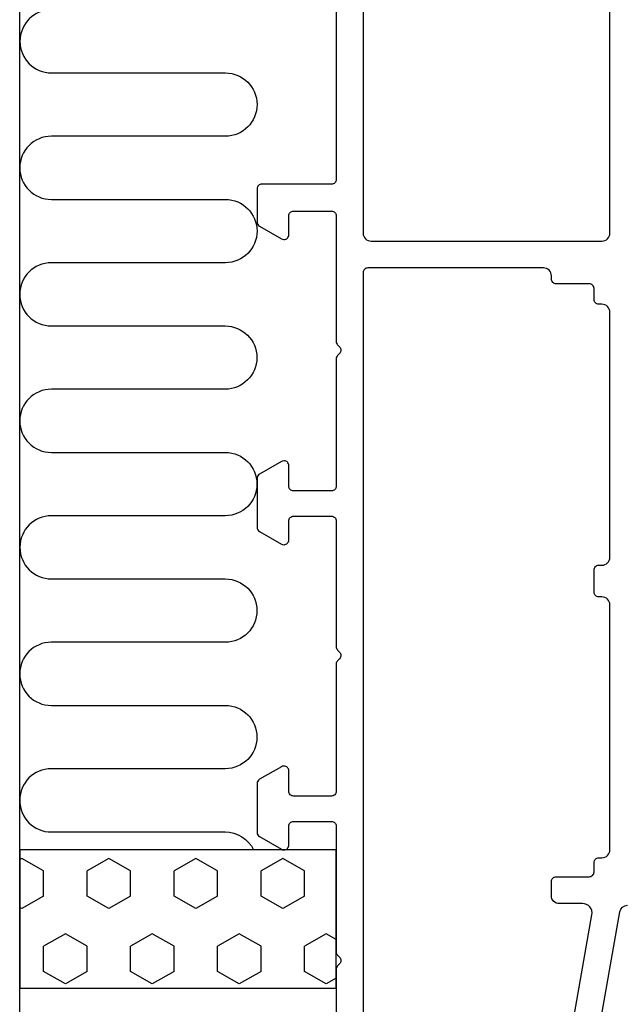
# Model space of a CAD drawing. Extents: x -15 to 180, y -18 to 198.
# Drawn here: x -15 to 23, y 22 to 84 of the extents above; entities that cross this region are included whole.
import ezdxf

# ---------------------------------------------------------------- set-up
doc = ezdxf.new("R2010")
doc.units = 0
doc.header["$LTSCALE"] = 4
doc.layers.get('0').update_dxf_attribs({"linetype": 'CONTINUOUS'})
doc.layers.add('SAPA_ANSLUTNING', color=6, linetype='CONTINUOUS')
doc.layers.add('SAPA_PROFIL', color=7, linetype='CONTINUOUS')

# ---------------------------------------------------------------- blocks, each defined once
blk = doc.blocks.new('*X86')
at = {"color": 0}
for p, q in [((-14.877, 30.959), (-15, 30.888)), ((-13.502, 30.166), (-14.877, 30.959)), ((-9.378, 30.959), (-10.753, 30.166)), ((-8.003, 30.166), (-9.378, 30.959)), ((-3.879, 30.959), (-5.253, 30.166)), ((-2.504, 30.166), (-3.879, 30.959)), ((1.621, 30.959), (0.246, 30.166)), ((2.996, 30.166), (1.621, 30.959)), ((-13.502, 28.578), (-13.502, 30.166)), ((-10.753, 28.578), (-10.753, 30.166)), ((-8.003, 28.578), (-8.003, 30.166)), ((-5.253, 28.578), (-5.253, 30.166)), ((-2.504, 28.578), (-2.504, 30.166)), ((0.246, 28.578), (0.246, 30.166)), ((2.996, 28.578), (2.996, 30.166)), ((-13.502, 28.578), (-14.877, 27.784)), ((-9.378, 27.784), (-10.753, 28.578)), ((-8.003, 28.578), (-9.378, 27.784)), ((-3.879, 27.784), (-5.253, 28.578)), ((-2.504, 28.578), (-3.879, 27.784)), ((1.621, 27.784), (0.246, 28.578)), ((2.996, 28.578), (1.621, 27.784)), ((-14.877, 27.784), (-15, 27.855)), ((-12.127, 26.197), (-13.502, 25.403)), ((-10.753, 25.403), (-12.127, 26.197)), ((-6.628, 26.197), (-8.003, 25.403)), ((-5.253, 25.403), (-6.628, 26.197)), ((-1.129, 26.197), (-2.504, 25.403)), ((0.246, 25.403), (-1.129, 26.197)), ((4.37, 26.197), (2.996, 25.403)), ((5, 25.833), (4.37, 26.197)), ((-13.502, 23.816), (-13.502, 25.403)), ((-10.753, 23.816), (-10.753, 25.403)), ((-8.003, 23.816), (-8.003, 25.403)), ((-5.253, 23.816), (-5.253, 25.403)), ((-2.504, 23.816), (-2.504, 25.403)), ((0.246, 23.816), (0.246, 25.403)), ((2.996, 23.816), (2.996, 25.403)), ((-12.127, 23.022), (-13.502, 23.816)), ((-10.753, 23.816), (-12.127, 23.022)), ((-6.628, 23.022), (-8.003, 23.816)), ((-5.253, 23.816), (-6.628, 23.022)), ((-1.129, 23.022), (-2.504, 23.816)), ((0.246, 23.816), (-1.129, 23.022)), ((4.37, 23.022), (2.996, 23.816)), ((5, 23.385), (4.37, 23.022))]:
    blk.add_line(p, q, dxfattribs=at)

msp = doc.modelspace()

# ---------------------------------------------------------------- linework, layer by layer
at = {"layer": 'SAPA_ANSLUTNING'}
msp.add_line((-15, -3.81560876), (-15, 189.45176239), dxfattribs=at)
msp.add_lwpolyline([(-12.99810556, 84.63305937, 0.9999974986), (-12.99810556, 80.63305937), (-2.00927494, 80.63146532, -1), (-2.00927494, 76.63146532), (-13.00927915, 76.63305937, 0.9999989466), (-13.00927494, 72.63305937), (-2.00927494, 72.63146532, -1), (-2.00927494, 68.63146532), (-13.00927494, 68.63146532, 1), (-13.00927494, 64.63146532), (-2.02044853, 64.63146532, -1), (-2.02044853, 60.63146532), (-13.00927915, 60.63146532, 0.9999989466), (-13.00927494, 56.63146532), (-2.01391241, 56.62987194, -1), (-2.01391241, 52.62987194), (-13.00274303, 52.63146599, 0.9999974986), (-13.00274303, 48.63146599), (-2.01391241, 48.62987194, -1), (-2.01391241, 44.62987194), (-13.01391662, 44.63146599, 0.9999989466), (-13.01391241, 40.63146599), (-2.01391241, 40.62987194, -1), (-2.01391241, 36.62987194), (-13.01391241, 36.62987194, 1), (-13.01391241, 32.62987194), (-2.025086, 32.62987194, -0.2872789911), (-0.22577249, 31.50306773)], format="xyb", dxfattribs=at)
msp.add_lwpolyline([(5, 31.50306773), (-15, 31.50306773), (-15, 22.74639076), (5, 22.74639076)], close=True, dxfattribs=at)
at = {"layer": 'SAPA_PROFIL', "color": 7, "linetype": 'CONTINUOUS'}
msp.add_lwpolyline([(7.2, 113.8, 0.4142135624), (6.7, 113.3), (6.7, 70.5, 0.4142135624), (7.2, 70), (21.8, 70, 0.4142135624), (22.3, 70.5), (22.3, 103.52226219, 0.1274581866), (22.26224718, 103.66795507), (21.33775282, 105.33204493, -0.1274581866), (21.3, 105.47773781), (21.3, 113.3, 0.4142135624), (20.8, 113.8)], format="xyb", close=True, dxfattribs=at)
for points in [[(5, 103.7), (5, 73.9, -0.4142135624), (4.7, 73.6), (0.3, 73.6, 0.4174156735), (0, 73.30144884), (0, 71.19696551, 0.2679491924), (0.15, 70.93715789), (1.53038476, 70.14019238, 0.1316524976), (1.68038476, 70.1), (1.7, 70.1, 0.4142135624), (2, 70.4), (2, 71.6, -0.4142135624), (2.3, 71.9), (4.7, 71.9, -0.4142135624), (5, 71.6), (5, 63.64852814, 0.1989123674), (5.08786797, 63.4363961), (5.21213203, 63.31213203, -0.4142135624), (5.21213203, 62.88786797), (5.08786797, 62.7636039, 0.1989123674), (5, 62.55147186), (5, 54.5, -0.4142135624), (4.7, 54.2), (2.3, 54.2, -0.4142135624), (2, 54.5), (2, 55.8, 0.4142135624), (1.7, 56.1), (1.68036463, 56.1, 0.1316586285), (1.53035837, 56.05980401), (0.14999374, 55.26280575, 0.2679427333), (0, 55.00300174), (0, 51.89690735, 0.2679557495), (0.15000636, 51.63709606), (1.53036839, 50.84018871, 0.1316462737), (1.68036203, 50.8), (1.7, 50.8, 0.4142135624), (2, 51.1), (2, 52.3, -0.4142135624), (2.3, 52.6), (4.7, 52.6, -0.4142135624), (5, 52.3), (5, 44.34852814, 0.1989123674), (5.08786797, 44.1363961), (5.21213203, 44.01213203, -0.4142135624), (5.21213203, 43.58786797), (5.08786797, 43.4636039, 0.1989123674), (5, 43.25147186), (5, 35.2, -0.4142135624), (4.7, 34.9), (2.3, 34.9, -0.4142135624), (2, 35.2), (2, 36.5, 0.4142135624), (1.7, 36.8), (1.68036463, 36.8, 0.1316586285), (1.53035837, 36.75980401), (0.14999374, 35.96280575, 0.2679427333), (0, 35.70300174), (0, 32.59691659, 0.2679557495), (0.15000636, 32.3371053), (1.53036839, 31.54019795, 0.1316462737), (1.68036203, 31.50000924), (1.7, 31.50000924, 0.4142135624), (2, 31.80000924), (2, 33.00000924, -0.4142135624), (2.3, 33.30000924), (4.7, 33.30000924, -0.4142135624), (5, 33.00000924), (5, 25.04853738, 0.1989123674), (5.08786797, 24.83640535), (5.21213203, 24.71214128, -0.4142135624), (5.21213203, 24.28787721), (5.08786797, 24.16361314, 0.1989123674), (5, 23.95148111), (5, 15.90000924, -0.4142135624)], [(19.19237777, 16.19581109), (21.16723995, 27.39581109, 0.4663076582), (20.5763553, 28.1), (19.1, 28.1, -0.4142135624), (18.6, 28.6), (18.6, 29.5, -0.4142135624), (18.9, 29.8), (21, 29.8, 0.4142135624), (21.3, 30.1), (21.3, 30.7, -0.4142135624), (21.6, 31), (21.8, 31, 0.4142135624), (22.3, 31.5), (22.3, 47, 0.4142135624), (21.8, 47.5), (21.6, 47.5, -0.4142135624), (21.3, 47.8), (21.3, 49.2, -0.4142135624), (21.6, 49.5), (21.8, 49.5, 0.4142135624), (22.3, 50), (22.3, 65.5, 0.4142135624), (21.8, 66), (21.6, 66, -0.4142135624), (21.3, 66.3), (21.3, 67, 0.4142135624), (21, 67.3), (18.9, 67.3, -0.4142135624), (18.6, 67.6), (18.6, 67.8, 0.4142135624), (18.1, 68.3), (7, 68.3, 0.4142135624), (6.7, 68), (6.7, 16.2, 0.4142135624)], [(20.60427633, 14.41317591), (22.92714594, 27.58682409, -0.3639702343), (23.41954982, 28)]]:
    msp.add_lwpolyline(points, format="xyb", dxfattribs=at)

# ---------------------------------------------------------------- block references
at = {"layer": 'SAPA_ANSLUTNING', "linetype": 'CONTINUOUS'}
msp.add_blockref('*X86', (0, 0), dxfattribs=at)

doc.saveas('drawing.dxf')
